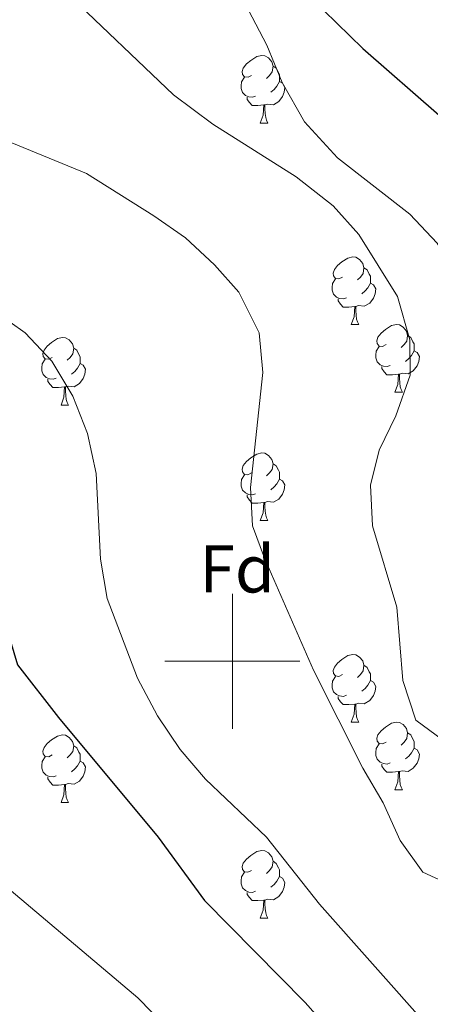
# Model space of a CAD drawing. Units: metres. Extents: x 585834 to 590327, y 4749396 to 4752423.
# Drawn here: x 586968 to 587029, y 4750449 to 4750595 of the extents above; entities that cross this region are included whole.
import ezdxf
from ezdxf.enums import TextEntityAlignment as Align

# ---------------------------------------------------------------- set-up
doc = ezdxf.new("R2010")
doc.units = ezdxf.units.M
doc.header["$MEASUREMENT"] = 0
doc.linetypes.add('TRAZOSX2', pattern=[1.5, 1, -0.5])
for name, color, linetype, lineweight in [('Level 36', 19, 'Continuous', 40), ('Level 37', 92, 'Continuous', 0), ('Level 4', 36, 'Continuous', 30), ('Level 5', 39, 'TRAZOSX2', 0), ('Level 63', 7, 'Continuous', 0)]:
    doc.layers.add(name, color=color, linetype=linetype, lineweight=lineweight)
doc.styles.add('Arial', font='ARIAL.TTF', dxfattribs={"height": 0.2})

msp = doc.modelspace()

# ---------------------------------------------------------------- linework, layer by layer
at = {"layer": 'Level 36', "color": 92, "linetype": 'Continuous', "lineweight": 0}
for points in [[(587002.84, 4750586.94, 0.01), (587002.32, 4750586.67, 0.01), (587001.78, 4750586.73, 0.01), (587001.52, 4750587.1, 0.01), (587001.46, 4750587.52, 0.01), (587001.62, 4750588.04, 0.01), (587002.1, 4750588.64, 0.01), (587002.74, 4750589.17, 0.01), (587003.64, 4750589.75, 0.01), (587004.38, 4750589.91, 0.01), (587004.81, 4750589.86, 0.01), (587005.34, 4750589.54, 0.01), (587005.87, 4750588.96, 0.01), (587006.03, 4750588.32, 0.01), (587005.92, 4750587.47, 0.01), (587005.5, 4750586.94, 0.01), (587005.08, 4750586.51, 0.01)], [(587006.03, 4750588.32, 0.01), (587006.5, 4750588, 0.01), (587006.82, 4750587.36, 0.01), (587006.98, 4750587.04, 0.01), (587006.98, 4750586.46, 0.01), (587006.98, 4750586.04, 0.01), (587006.61, 4750585.35, 0.01), (587006.19, 4750584.87, 0.01), (587005.71, 4750584.45, 0.01)], [(587003.43, 4750583.86, 0.01), (587003, 4750583.7, 0.01), (587002.42, 4750583.76, 0.01), (587001.94, 4750583.97, 0.01), (587001.52, 4750584.39, 0.01), (587001.3, 4750584.98, 0.01), (587001.3, 4750585.4, 0.01), (587001.36, 4750585.98, 0.01), (587001.78, 4750586.67, 0.01)], [(587006.98, 4750586.04, 0.01), (587007.44, 4750585.79, 0.01), (587007.78, 4750585.17, 0.01), (587007.67, 4750584.45, 0.01), (587007.46, 4750583.81, 0.01), (587006.88, 4750583.07, 0.01), (587006.08, 4750582.59, 0.01), (587005.23, 4750582.69, 0.01), (587004.8, 4750582.56, 0.01)], [(587004.69, 4750582.56, 0.01), (587003.8, 4750582.48, 0.01), (587002.96, 4750582.48, 0.01), (587002.53, 4750582.91, 0.01), (587002.21, 4750583.38, 0.01), (587002.21, 4750583.7, 0.01)], [(587004.14, 4750579.88, 0.01), (587004.58, 4750581.04, 0.01), (587004.69, 4750582.56, 0.01), (587004.8, 4750582.56, 0.01), (587004.84, 4750581.98, 0.01), (587004.87, 4750581.29, 0.01), (587004.94, 4750580.68, 0.01), (587005.06, 4750580.28, 0.01), (587005.27, 4750579.88, 0.01)], [(587004.14, 4750579.88, 0.01), (587005.27, 4750579.88, 0.01)], [(587016.35, 4750557.03, 0.01), (587015.82, 4750556.76, 0.01), (587015.29, 4750556.82, 0.01), (587015.02, 4750557.19, 0.01), (587014.97, 4750557.61, 0.01), (587015.13, 4750558.13, 0.01), (587015.61, 4750558.73, 0.01), (587016.24, 4750559.26, 0.01), (587017.14, 4750559.84, 0.01), (587017.89, 4750560, 0.01), (587018.31, 4750559.95, 0.01), (587018.84, 4750559.63, 0.01), (587019.37, 4750559.05, 0.01), (587019.53, 4750558.41, 0.01), (587019.42, 4750557.56, 0.01), (587019, 4750557.03, 0.01), (587018.58, 4750556.6, 0.01)], [(587019.53, 4750558.41, 0.01), (587020.01, 4750558.09, 0.01), (587020.32, 4750557.45, 0.01), (587020.48, 4750557.13, 0.01), (587020.48, 4750556.55, 0.01), (587020.48, 4750556.13, 0.01), (587020.11, 4750555.44, 0.01), (587019.69, 4750554.96, 0.01), (587019.21, 4750554.54, 0.01)], [(587016.93, 4750553.95, 0.01), (587016.51, 4750553.79, 0.01), (587015.92, 4750553.85, 0.01), (587015.45, 4750554.06, 0.01), (587015.02, 4750554.48, 0.01), (587014.81, 4750555.07, 0.01), (587014.81, 4750555.49, 0.01), (587014.86, 4750556.07, 0.01), (587015.29, 4750556.76, 0.01)], [(587020.48, 4750556.13, 0.01), (587020.94, 4750555.88, 0.01), (587021.28, 4750555.26, 0.01), (587021.17, 4750554.54, 0.01), (587020.96, 4750553.9, 0.01), (587020.38, 4750553.16, 0.01), (587019.58, 4750552.68, 0.01), (587018.73, 4750552.78, 0.01), (587018.3, 4750552.65, 0.01)], [(587018.19, 4750552.65, 0.01), (587017.3, 4750552.57, 0.01), (587016.46, 4750552.57, 0.01), (587016.03, 4750553, 0.01), (587015.71, 4750553.47, 0.01), (587015.71, 4750553.79, 0.01)], [(587017.65, 4750549.97, 0.01), (587018.08, 4750551.13, 0.01), (587018.19, 4750552.65, 0.01), (587018.3, 4750552.65, 0.01), (587018.34, 4750552.07, 0.01), (587018.37, 4750551.38, 0.01), (587018.44, 4750550.77, 0.01), (587018.56, 4750550.37, 0.01), (587018.77, 4750549.97, 0.01)], [(587017.65, 4750549.97, 0.01), (587018.77, 4750549.97, 0.01)], [(587022.82, 4750546.99, 0.01), (587022.29, 4750546.73, 0.01), (587021.76, 4750546.78, 0.01), (587021.5, 4750547.15, 0.01), (587021.44, 4750547.58, 0.01), (587021.6, 4750548.1, 0.01), (587022.08, 4750548.69, 0.01), (587022.72, 4750549.22, 0.01), (587023.62, 4750549.81, 0.01), (587024.36, 4750549.97, 0.01), (587024.79, 4750549.91, 0.01), (587025.32, 4750549.6, 0.01), (587025.85, 4750549.01, 0.01), (587026.01, 4750548.37, 0.01), (587025.9, 4750547.52, 0.01), (587025.47, 4750546.99, 0.01), (587025.05, 4750546.57, 0.01)], [(587026.01, 4750548.37, 0.01), (587026.48, 4750548.06, 0.01), (587026.8, 4750547.42, 0.01), (587026.96, 4750547.1, 0.01), (587026.96, 4750546.52, 0.01), (587026.96, 4750546.09, 0.01), (587026.59, 4750545.4, 0.01), (587026.17, 4750544.92, 0.01), (587025.69, 4750544.5, 0.01)], [(586973.27, 4750545.09, 0.01), (586972.74, 4750544.83, 0.01), (586972.21, 4750544.88, 0.01), (586971.94, 4750545.25, 0.01), (586971.89, 4750545.67, 0.01), (586972.05, 4750546.19, 0.01), (586972.53, 4750546.79, 0.01), (586973.16, 4750547.32, 0.01), (586974.06, 4750547.91, 0.01), (586974.81, 4750548.07, 0.01), (586975.23, 4750548.01, 0.01), (586975.76, 4750547.69, 0.01), (586976.29, 4750547.11, 0.01), (586976.45, 4750546.47, 0.01), (586976.34, 4750545.62, 0.01), (586975.92, 4750545.09, 0.01), (586975.5, 4750544.67, 0.01)], [(586976.45, 4750546.47, 0.01), (586976.93, 4750546.15, 0.01), (586977.24, 4750545.51, 0.01), (586977.4, 4750545.19, 0.01), (586977.4, 4750544.61, 0.01), (586977.4, 4750544.19, 0.01), (586977.03, 4750543.5, 0.01), (586976.61, 4750543.02, 0.01), (586976.13, 4750542.6, 0.01)], [(587023.41, 4750543.91, 0.01), (587022.98, 4750543.75, 0.01), (587022.4, 4750543.81, 0.01), (587021.92, 4750544.02, 0.01), (587021.5, 4750544.45, 0.01), (587021.28, 4750545.03, 0.01), (587021.28, 4750545.45, 0.01), (587021.34, 4750546.04, 0.01), (587021.76, 4750546.73, 0.01)], [(587026.96, 4750546.09, 0.01), (587027.41, 4750545.84, 0.01), (587027.76, 4750545.23, 0.01), (587027.65, 4750544.5, 0.01), (587027.44, 4750543.86, 0.01), (587026.85, 4750543.12, 0.01), (587026.06, 4750542.64, 0.01), (587025.21, 4750542.75, 0.01), (587024.78, 4750542.62, 0.01)], [(586973.85, 4750542.01, 0.01), (586973.43, 4750541.85, 0.01), (586972.84, 4750541.91, 0.01), (586972.37, 4750542.12, 0.01), (586971.94, 4750542.55, 0.01), (586971.73, 4750543.13, 0.01), (586971.73, 4750543.55, 0.01), (586971.78, 4750544.13, 0.01), (586972.21, 4750544.83, 0.01)], [(586977.4, 4750544.19, 0.01), (586977.86, 4750543.94, 0.01), (586978.2, 4750543.33, 0.01), (586978.09, 4750542.6, 0.01), (586977.88, 4750541.96, 0.01), (586977.3, 4750541.22, 0.01), (586976.5, 4750540.74, 0.01), (586975.65, 4750540.85, 0.01), (586975.22, 4750540.71, 0.01)], [(587024.67, 4750542.62, 0.01), (587023.78, 4750542.53, 0.01), (587022.93, 4750542.53, 0.01), (587022.51, 4750542.96, 0.01), (587022.19, 4750543.44, 0.01), (587022.19, 4750543.75, 0.01)], [(587024.12, 4750539.93, 0.01), (587024.56, 4750541.09, 0.01), (587024.67, 4750542.62, 0.01), (587024.78, 4750542.62, 0.01), (587024.81, 4750542.03, 0.01), (587024.85, 4750541.35, 0.01), (587024.92, 4750540.73, 0.01), (587025.03, 4750540.33, 0.01), (587025.25, 4750539.93, 0.01)], [(586975.11, 4750540.71, 0.01), (586974.22, 4750540.63, 0.01), (586973.38, 4750540.63, 0.01), (586972.95, 4750541.06, 0.01), (586972.63, 4750541.53, 0.01), (586972.63, 4750541.85, 0.01)], [(586974.57, 4750538.03, 0.01), (586975, 4750539.19, 0.01), (586975.11, 4750540.71, 0.01), (586975.22, 4750540.71, 0.01), (586975.26, 4750540.13, 0.01), (586975.29, 4750539.45, 0.01), (586975.36, 4750538.83, 0.01), (586975.48, 4750538.43, 0.01), (586975.69, 4750538.03, 0.01)], [(587024.12, 4750539.93, 0.01), (587025.25, 4750539.93, 0.01)], [(586974.57, 4750538.03, 0.01), (586975.69, 4750538.03, 0.01)], [(587002.84, 4750527.95, 0.01), (587002.31, 4750527.68, 0.01), (587001.78, 4750527.74, 0.01), (587001.52, 4750528.11, 0.01), (587001.46, 4750528.53, 0.01), (587001.62, 4750529.05, 0.01), (587002.1, 4750529.65, 0.01), (587002.74, 4750530.18, 0.01), (587003.64, 4750530.76, 0.01), (587004.38, 4750530.92, 0.01), (587004.81, 4750530.87, 0.01), (587005.34, 4750530.55, 0.01), (587005.87, 4750529.97, 0.01), (587006.03, 4750529.33, 0.01), (587005.92, 4750528.48, 0.01), (587005.49, 4750527.95, 0.01), (587005.07, 4750527.52, 0.01)], [(587006.03, 4750529.33, 0.01), (587006.5, 4750529.01, 0.01), (587006.82, 4750528.37, 0.01), (587006.98, 4750528.05, 0.01), (587006.98, 4750527.47, 0.01), (587006.98, 4750527.05, 0.01), (587006.61, 4750526.36, 0.01), (587006.19, 4750525.88, 0.01), (587005.71, 4750525.46, 0.01)], [(587003.43, 4750524.87, 0.01), (587003, 4750524.71, 0.01), (587002.42, 4750524.77, 0.01), (587001.94, 4750524.98, 0.01), (587001.52, 4750525.4, 0.01), (587001.3, 4750525.99, 0.01), (587001.3, 4750526.41, 0.01), (587001.36, 4750526.99, 0.01), (587001.78, 4750527.68, 0.01)], [(587006.98, 4750527.05, 0.01), (587007.43, 4750526.8, 0.01), (587007.78, 4750526.18, 0.01), (587007.67, 4750525.46, 0.01), (587007.46, 4750524.82, 0.01), (587006.87, 4750524.08, 0.01), (587006.08, 4750523.6, 0.01), (587005.23, 4750523.7, 0.01), (587004.8, 4750523.57, 0.01)], [(587004.69, 4750523.57, 0.01), (587003.8, 4750523.49, 0.01), (587002.95, 4750523.49, 0.01), (587002.53, 4750523.92, 0.01), (587002.21, 4750524.39, 0.01), (587002.21, 4750524.71, 0.01)], [(587004.14, 4750520.89, 0.01), (587004.58, 4750522.05, 0.01), (587004.69, 4750523.57, 0.01), (587004.8, 4750523.57, 0.01), (587004.83, 4750522.99, 0.01), (587004.87, 4750522.3, 0.01), (587004.94, 4750521.69, 0.01), (587005.05, 4750521.29, 0.01), (587005.27, 4750520.89, 0.01)], [(587004.14, 4750520.89, 0.01), (587005.27, 4750520.89, 0.01)], [(587016.35, 4750498.04, 0.01), (587015.82, 4750497.77, 0.01), (587015.29, 4750497.83, 0.01), (587015.02, 4750498.2, 0.01), (587014.97, 4750498.62, 0.01), (587015.13, 4750499.14, 0.01), (587015.61, 4750499.74, 0.01), (587016.24, 4750500.27, 0.01), (587017.14, 4750500.85, 0.01), (587017.89, 4750501.01, 0.01), (587018.31, 4750500.96, 0.01), (587018.84, 4750500.64, 0.01), (587019.37, 4750500.06, 0.01), (587019.53, 4750499.42, 0.01), (587019.42, 4750498.57, 0.01), (587019, 4750498.04, 0.01), (587018.58, 4750497.61, 0.01)], [(587019.53, 4750499.42, 0.01), (587020.01, 4750499.1, 0.01), (587020.32, 4750498.46, 0.01), (587020.48, 4750498.14, 0.01), (587020.48, 4750497.56, 0.01), (587020.48, 4750497.14, 0.01), (587020.11, 4750496.45, 0.01), (587019.69, 4750495.97, 0.01), (587019.21, 4750495.55, 0.01)], [(587016.93, 4750494.96, 0.01), (587016.51, 4750494.8, 0.01), (587015.92, 4750494.86, 0.01), (587015.45, 4750495.07, 0.01), (587015.02, 4750495.49, 0.01), (587014.81, 4750496.08, 0.01), (587014.81, 4750496.5, 0.01), (587014.86, 4750497.08, 0.01), (587015.29, 4750497.77, 0.01)], [(587020.48, 4750497.14, 0.01), (587020.94, 4750496.89, 0.01), (587021.28, 4750496.27, 0.01), (587021.17, 4750495.55, 0.01), (587020.96, 4750494.91, 0.01), (587020.38, 4750494.17, 0.01), (587019.58, 4750493.69, 0.01), (587018.73, 4750493.79, 0.01), (587018.3, 4750493.66, 0.01)], [(587018.19, 4750493.66, 0.01), (587017.3, 4750493.58, 0.01), (587016.46, 4750493.58, 0.01), (587016.03, 4750494.01, 0.01), (587015.71, 4750494.48, 0.01), (587015.71, 4750494.8, 0.01)], [(587017.65, 4750490.98, 0.01), (587018.08, 4750492.14, 0.01), (587018.19, 4750493.66, 0.01), (587018.3, 4750493.66, 0.01), (587018.34, 4750493.08, 0.01), (587018.37, 4750492.39, 0.01), (587018.44, 4750491.78, 0.01), (587018.56, 4750491.38, 0.01), (587018.77, 4750490.98, 0.01)], [(587017.65, 4750490.98, 0.01), (587018.77, 4750490.98, 0.01)], [(587022.82, 4750488, 0.01), (587022.29, 4750487.74, 0.01), (587021.76, 4750487.79, 0.01), (587021.5, 4750488.16, 0.01), (587021.44, 4750488.59, 0.01), (587021.6, 4750489.11, 0.01), (587022.08, 4750489.7, 0.01), (587022.72, 4750490.23, 0.01), (587023.62, 4750490.82, 0.01), (587024.36, 4750490.98, 0.01), (587024.79, 4750490.92, 0.01), (587025.32, 4750490.61, 0.01), (587025.85, 4750490.02, 0.01), (587026.01, 4750489.38, 0.01), (587025.9, 4750488.53, 0.01), (587025.47, 4750488, 0.01), (587025.05, 4750487.58, 0.01)], [(586973.27, 4750486.1, 0.01), (586972.74, 4750485.83, 0.01), (586972.21, 4750485.89, 0.01), (586971.94, 4750486.26, 0.01), (586971.89, 4750486.68, 0.01), (586972.05, 4750487.2, 0.01), (586972.53, 4750487.8, 0.01), (586973.16, 4750488.33, 0.01), (586974.06, 4750488.91, 0.01), (586974.81, 4750489.07, 0.01), (586975.23, 4750489.02, 0.01), (586975.76, 4750488.7, 0.01), (586976.29, 4750488.12, 0.01), (586976.45, 4750487.48, 0.01), (586976.34, 4750486.63, 0.01), (586975.92, 4750486.1, 0.01), (586975.5, 4750485.67, 0.01)], [(587026.01, 4750489.38, 0.01), (587026.48, 4750489.07, 0.01), (587026.8, 4750488.43, 0.01), (587026.96, 4750488.11, 0.01), (587026.96, 4750487.53, 0.01), (587026.96, 4750487.1, 0.01), (587026.59, 4750486.41, 0.01), (587026.17, 4750485.93, 0.01), (587025.69, 4750485.51, 0.01)], [(586976.45, 4750487.48, 0.01), (586976.93, 4750487.16, 0.01), (586977.24, 4750486.52, 0.01), (586977.4, 4750486.2, 0.01), (586977.4, 4750485.62, 0.01), (586977.4, 4750485.2, 0.01), (586977.03, 4750484.51, 0.01), (586976.61, 4750484.03, 0.01), (586976.13, 4750483.61, 0.01)], [(587023.41, 4750484.92, 0.01), (587022.98, 4750484.76, 0.01), (587022.4, 4750484.82, 0.01), (587021.92, 4750485.03, 0.01), (587021.5, 4750485.46, 0.01), (587021.28, 4750486.04, 0.01), (587021.28, 4750486.46, 0.01), (587021.34, 4750487.05, 0.01), (587021.76, 4750487.74, 0.01)], [(587026.96, 4750487.1, 0.01), (587027.41, 4750486.85, 0.01), (587027.76, 4750486.24, 0.01), (587027.65, 4750485.51, 0.01), (587027.44, 4750484.87, 0.01), (587026.85, 4750484.13, 0.01), (587026.06, 4750483.65, 0.01), (587025.21, 4750483.76, 0.01), (587024.78, 4750483.63, 0.01)], [(586973.85, 4750483.02, 0.01), (586973.43, 4750482.86, 0.01), (586972.84, 4750482.92, 0.01), (586972.37, 4750483.13, 0.01), (586971.94, 4750483.55, 0.01), (586971.73, 4750484.14, 0.01), (586971.73, 4750484.56, 0.01), (586971.78, 4750485.14, 0.01), (586972.21, 4750485.83, 0.01)], [(586977.4, 4750485.2, 0.01), (586977.86, 4750484.95, 0.01), (586978.2, 4750484.33, 0.01), (586978.09, 4750483.61, 0.01), (586977.88, 4750482.97, 0.01), (586977.3, 4750482.23, 0.01), (586976.5, 4750481.75, 0.01), (586975.65, 4750481.85, 0.01), (586975.22, 4750481.72, 0.01)], [(587024.67, 4750483.63, 0.01), (587023.78, 4750483.54, 0.01), (587022.93, 4750483.54, 0.01), (587022.51, 4750483.97, 0.01), (587022.19, 4750484.45, 0.01), (587022.19, 4750484.76, 0.01)], [(586975.11, 4750481.72, 0.01), (586974.22, 4750481.64, 0.01), (586973.38, 4750481.64, 0.01), (586972.95, 4750482.07, 0.01), (586972.63, 4750482.54, 0.01), (586972.63, 4750482.86, 0.01)], [(587024.12, 4750480.94, 0.01), (587024.56, 4750482.1, 0.01), (587024.67, 4750483.63, 0.01), (587024.78, 4750483.63, 0.01), (587024.81, 4750483.04, 0.01), (587024.85, 4750482.36, 0.01), (587024.92, 4750481.74, 0.01), (587025.03, 4750481.34, 0.01), (587025.25, 4750480.94, 0.01)], [(586974.57, 4750479.04, 0.01), (586975, 4750480.2, 0.01), (586975.11, 4750481.72, 0.01), (586975.22, 4750481.72, 0.01), (586975.26, 4750481.14, 0.01), (586975.29, 4750480.45, 0.01), (586975.36, 4750479.84, 0.01), (586975.48, 4750479.44, 0.01), (586975.69, 4750479.04, 0.01)], [(587024.12, 4750480.94, 0.01), (587025.25, 4750480.94, 0.01)], [(586974.57, 4750479.04, 0.01), (586975.69, 4750479.04, 0.01)], [(587002.84, 4750468.95, 0.01), (587002.31, 4750468.69, 0.01), (587001.78, 4750468.75, 0.01), (587001.52, 4750469.11, 0.01), (587001.46, 4750469.54, 0.01), (587001.62, 4750470.06, 0.01), (587002.1, 4750470.65, 0.01), (587002.74, 4750471.19, 0.01), (587003.64, 4750471.77, 0.01), (587004.38, 4750471.93, 0.01), (587004.81, 4750471.87, 0.01), (587005.34, 4750471.56, 0.01), (587005.87, 4750470.97, 0.01), (587006.03, 4750470.33, 0.01), (587005.92, 4750469.49, 0.01), (587005.49, 4750468.95, 0.01), (587005.07, 4750468.53, 0.01)], [(587006.03, 4750470.33, 0.01), (587006.5, 4750470.02, 0.01), (587006.82, 4750469.38, 0.01), (587006.98, 4750469.06, 0.01), (587006.98, 4750468.48, 0.01), (587006.98, 4750468.05, 0.01), (587006.61, 4750467.37, 0.01), (587006.19, 4750466.89, 0.01), (587005.71, 4750466.47, 0.01)], [(587003.43, 4750465.87, 0.01), (587003, 4750465.71, 0.01), (587002.42, 4750465.77, 0.01), (587001.94, 4750465.99, 0.01), (587001.52, 4750466.41, 0.01), (587001.3, 4750466.99, 0.01), (587001.3, 4750467.41, 0.01), (587001.36, 4750468, 0.01), (587001.78, 4750468.69, 0.01)], [(587006.98, 4750468.05, 0.01), (587007.43, 4750467.81, 0.01), (587007.78, 4750467.19, 0.01), (587007.67, 4750466.47, 0.01), (587007.46, 4750465.83, 0.01), (587006.87, 4750465.09, 0.01), (587006.08, 4750464.61, 0.01), (587005.23, 4750464.71, 0.01), (587004.8, 4750464.58, 0.01)], [(587004.69, 4750464.58, 0.01), (587003.8, 4750464.49, 0.01), (587002.95, 4750464.49, 0.01), (587002.53, 4750464.93, 0.01), (587002.21, 4750465.4, 0.01), (587002.21, 4750465.71, 0.01)], [(587004.14, 4750461.89, 0.01), (587004.58, 4750463.05, 0.01), (587004.69, 4750464.58, 0.01), (587004.8, 4750464.58, 0.01), (587004.83, 4750463.99, 0.01), (587004.87, 4750463.31, 0.01), (587004.94, 4750462.69, 0.01), (587005.05, 4750462.29, 0.01), (587005.27, 4750461.89, 0.01)], [(587004.14, 4750461.89, 0.01), (587005.27, 4750461.89, 0.01)]]:
    msp.add_polyline3d(points, dxfattribs=at)
at = {"layer": 'Level 4', "color": 36, "linetype": 'Continuous', "lineweight": 30}
for points in [[(587013.58, 4750596.59, 575.01), (587019.38, 4750590.94, 575.01), (587030.67, 4750581.05, 575.01), (587037.43, 4750573.28, 575.01), (587038.79, 4750571.09, 575.01), (587043.43, 4750559.73, 575.01), (587045.6, 4750555.22, 575.01), (587051.9, 4750546.65, 575.01), (587053.58, 4750545.35, 575.01), (587054.91, 4750546.85, 575.01), (587057.27, 4750551.89, 575.01), (587064.67, 4750564.94, 575.01), (587074.67, 4750580.45, 575.01), (587078.65, 4750589.63, 575.01), (587081.27, 4750600.61, 575.01)], [(586875.12, 4750524.29, 600.01), (586881.47, 4750523.97, 600.01), (586886.42, 4750523.23, 600.01), (586897.75, 4750518.61, 600.01), (586902.07, 4750518.93, 600.01), (586906.91, 4750520.53, 600.01), (586911.5, 4750522.57, 600.01), (586921.07, 4750524.45, 600.01), (586931.57, 4750526.05, 600.01), (586942.79, 4750526.13, 600.01), (586949.23, 4750525.09, 600.01), (586953.72, 4750522.91, 600.01), (586958.53, 4750519.55, 600.01), (586963.07, 4750513.89, 600.01), (586965.55, 4750508.13, 600.01), (586968.11, 4750499.49, 600.01), (586974.19, 4750491.65, 600.01), (586988.99, 4750473.89, 600.01), (586995.87, 4750464.53, 600.01), (587010.8, 4750449.35, 600.01), (587015.73, 4750443.78, 600.01)]]:
    msp.add_polyline3d(points, dxfattribs=at)
at = {"layer": 'Level 5', "color": 36, "linetype": 'Continuous', "lineweight": 0}
for points in [[(587000.15, 4750600.93, 580.01), (587005.11, 4750591.41, 580.01), (587007.39, 4750585.89, 580.01), (587010.71, 4750580.05, 580.01), (587015.59, 4750574.69, 580.01), (587026.31, 4750566.37, 580.01), (587030.39, 4750562.05, 580.01), (587036.39, 4750551.89, 580.01), (587040.19, 4750540.45, 580.01), (587041.35, 4750535.49, 580.01), (587042.11, 4750523.89, 580.01), (587044.43, 4750520.77, 580.01), (587047.11, 4750523.09, 580.01), (587066.15, 4750537.25, 580.01), (587075.11, 4750545.17, 580.01), (587083.31, 4750553.65, 580.01), (587089.47, 4750561.89, 580.01), (587093.19, 4750567.89, 580.01), (587095.39, 4750572.61, 580.01), (587101.43, 4750588.05, 580.01), (587103.51, 4750595.33, 580.01)], [(586975.27, 4750599.33, 585.01), (586991.27, 4750584.05, 585.01), (586997.11, 4750579.73, 585.01), (587009.47, 4750571.89, 585.01), (587014.95, 4750567.57, 585.01), (587018.75, 4750563.33, 585.01), (587024.51, 4750554.13, 585.01), (587026.35, 4750547.73, 585.01), (587026.39, 4750542.45, 585.01), (587024.23, 4750536.45, 585.01), (587021.79, 4750531.33, 585.01), (587020.51, 4750526.13, 585.01), (587020.79, 4750520.13, 585.01), (587024.39, 4750508.05, 585.01), (587025.27, 4750497.17, 585.01), (587027.23, 4750491.25, 585.01), (587031.19, 4750488.37, 585.01)], [(586962.55, 4750578.85, 590.01), (586978.35, 4750572.37, 590.01), (586988.35, 4750566.13, 590.01), (586993.03, 4750562.85, 590.01), (586997.35, 4750558.85, 590.01), (587000.95, 4750554.77, 590.01), (587003.99, 4750548.77, 590.01), (587004.51, 4750542.85, 590.01), (587002.71, 4750525.81, 590.01), (587002.99, 4750520.13, 590.01), (587004.75, 4750515.33, 590.01), (587012.03, 4750498.69, 590.01), (587019.35, 4750484.13, 590.01), (587022.39, 4750479.01, 590.01), (587024.91, 4750473.41, 590.01), (587028.27, 4750468.69, 590.01), (587031.91, 4750467.01, 590.01)], [(586964.75, 4750551.89, 595.01), (586969.23, 4750548.77, 595.01), (586973.19, 4750544.53, 595.01), (586976.35, 4750539.33, 595.01), (586978.51, 4750533.81, 595.01), (586979.79, 4750527.89, 595.01), (586980.43, 4750515.17, 595.01), (586981.43, 4750509.33, 595.01), (586985.91, 4750497.49, 595.01), (586988.91, 4750491.89, 595.01), (586992.23, 4750486.93, 595.01), (586995.99, 4750482.53, 595.01), (587005.07, 4750473.89, 595.01), (587012.91, 4750463.97, 595.01), (587029.07, 4750445.81, 595.01)], [(586964.27, 4750468.37, 605.01), (586985.99, 4750450.05, 605.01), (586998.63, 4750437.09, 605.01)]]:
    msp.add_polyline3d(points, dxfattribs=at)
at = {"layer": 'Level 63', "linetype": 'Continuous', "lineweight": 0}
for points in [[(587000, 4750490, 0.01), (587000, 4750510, 0.01)], [(586990, 4750500, 0.01), (587010, 4750500, 0.01)]]:
    msp.add_polyline3d(points, dxfattribs=at)

# ---------------------------------------------------------------- texts
at = {"layer": 'Level 37', "color": 92, "linetype": 'Continuous', "lineweight": 0, "style": 'Arial'}
msp.add_text('Fd', height=7, dxfattribs=at).set_placement((587000.7, 4750513.72, 591.26), align=Align.MIDDLE_CENTER)

doc.saveas('drawing.dxf')
